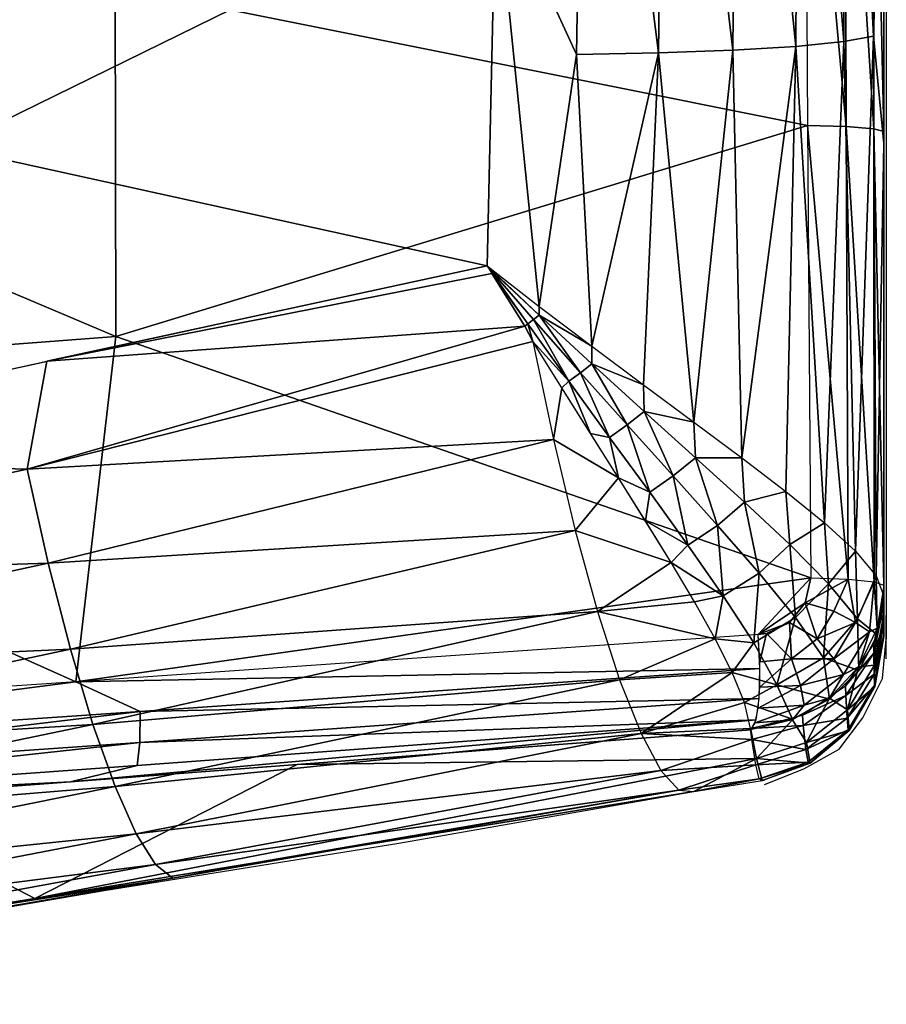
# Model space of a CAD drawing. Units: metres. Extents: x 141.125 to 141.688, y 13.26 to 13.892.
# Drawn here: x 141.617 to 141.647, y 13.28 to 13.314 of the extents above; entities that cross this region are included whole.
import ezdxf

# ---------------------------------------------------------------- set-up
doc = ezdxf.new("R2010")
doc.units = ezdxf.units.M
doc.header["$LTSCALE"] = 0.0125
for name, color, linetype in [('72_KUX_INSERT', 7, 'Continuous'), ('72_KUX_S3700_D2_ANY', 2, 'Continuous'), ('72_KUX_STUHL_D3_CH_SEAT_PAD', 7, 'Continuous')]:
    doc.layers.add(name, color=color, linetype=linetype)

# ---------------------------------------------------------------- blocks, each defined once
blk = doc.blocks.new('72_KUX_S3700_D2_37054')
at = {"layer": '72_KUX_S3700_D2_ANY'}
for p, q in [((0.23959, -0.178953), (0.23959, -0.25653)), ((0.23959, -0.178953), (0.23959, -0.25653)), ((0.23959, -0.25653), (0.23959, -0.258009)), ((0.23959, -0.25653), (0.23959, -0.258009)), ((0.23959, -0.258681), (0.23959, -0.257202)), ((0.23959, -0.258681), (0.23959, -0.257202)), ((0.239455, -0.259354), (0.23959, -0.258009)), ((0.239455, -0.259354), (0.23959, -0.258009)), ((0.238783, -0.260698), (0.239455, -0.259354)), ((0.238783, -0.260698), (0.239455, -0.259354)), ((0.237976, -0.261774), (0.238783, -0.260698)), ((0.237976, -0.261774), (0.238783, -0.260698)), ((0.236766, -0.262446), (0.237976, -0.261774)), ((0.236766, -0.262446), (0.237976, -0.261774)), ((0.235422, -0.262984), (0.236766, -0.262446)), ((0.235422, -0.262984), (0.236766, -0.262446)), ((0.235422, -0.262849), (0.232867, -0.263253)), ((0.235422, -0.262849), (0.232867, -0.263253)), ((0.232867, -0.263253), (0.222918, -0.265001)), ((0.232867, -0.263253), (0.222918, -0.265001)), ((0.222918, -0.265001), (0.212834, -0.266614)), ((0.222918, -0.265001), (0.212834, -0.266614)), ((0.212834, -0.266614), (0.20275, -0.268362)), ((0.212834, -0.266614), (0.20275, -0.268362))]:
    blk.add_line(p, q, dxfattribs=at)
blk = doc.blocks.new('72kux_stuhl23CF0962A186B42839EEB530CC06D1A7A')
blk.add_blockref('72_KUX_S3700_D2_37054', (0, 0))
blk = doc.blocks.new('72KUX_S3700_D3_SITZ_37154')
for points in [[(-0.24, -0.401267, 0.014686), (-0.239666, -0.39364, 0.017884), (-0.239653, -0.41309, 0.016821)], [(-0.239653, -0.41309, 0.016821), (-0.239666, -0.39364, 0.017884), (-0.238682, -0.39376, 0.020537)], [(-0.239653, -0.41309, 0.016821), (-0.238682, -0.39376, 0.020537), (-0.238633, -0.413276, 0.019513)], [(-0.238633, -0.413276, 0.019513), (-0.238682, -0.39376, 0.020537), (-0.237103, -0.393866, 0.022885)], [(-0.238633, -0.413276, 0.019513), (-0.237103, -0.393866, 0.022885), (-0.236998, -0.413441, 0.021884)], [(-0.236998, -0.413441, 0.021884), (-0.237103, -0.393866, 0.022885), (-0.235018, -0.393952, 0.024799)], [(-0.236998, -0.413441, 0.021884), (-0.235018, -0.393952, 0.024799), (-0.234843, -0.413573, 0.023798)], [(-0.234843, -0.413573, 0.023798), (-0.235018, -0.393952, 0.024799), (-0.232541, -0.394014, 0.026171)], [(-0.234843, -0.413573, 0.023798), (-0.232541, -0.394014, 0.026171), (-0.232292, -0.413666, 0.025143)], [(-0.232292, -0.413666, 0.025143), (-0.232541, -0.394014, 0.026171), (-0.229812, -0.394048, 0.026925)], [(-0.232292, -0.413666, 0.025143), (-0.229812, -0.394048, 0.026925), (-0.229494, -0.413714, 0.025842)], [(-0.229494, -0.413714, 0.025842), (-0.229812, -0.394048, 0.026925), (-0.226739, -0.407722, 0.026262)], [(-0.23872, -0.416186, -0.023964), (-0.23867, -0.40069, -0.023114), (-0.2373, -0.400666, -0.023606)], [(-0.237391, -0.416152, -0.02448), (-0.23872, -0.416186, -0.023964), (-0.2373, -0.400666, -0.023606)], [(-0.237391, -0.416152, -0.024479), (-0.213713, -0.411394, -0.026936), (-0.2373, -0.400667, -0.023606)], [(-0.24, -0.416349, -0.021512), (-0.24, -0.400809, -0.020625), (-0.239647, -0.400741, -0.022036)], [(-0.239661, -0.416257, -0.022894), (-0.24, -0.416349, -0.021512), (-0.239647, -0.400741, -0.022036)], [(-0.24, -0.416349, -0.021512), (-0.24, -0.416763, 0.013687), (-0.24, -0.400809, -0.020625)], [(-0.24, -0.416763, 0.013687), (-0.24, -0.401267, 0.014686), (-0.24, -0.400809, -0.020625)], [(-0.239661, -0.416257, -0.022894), (-0.239647, -0.400741, -0.022036), (-0.23867, -0.40069, -0.023114)], [(-0.23872, -0.416186, -0.023964), (-0.239661, -0.416257, -0.022894), (-0.23867, -0.40069, -0.023114)], [(-0.24, -0.416763, 0.013687), (-0.24, -0.401267, 0.014686), (-0.239653, -0.41309, 0.016821)], [(-0.189952, -0.40133, -0.028062), (-0.213713, -0.411394, -0.026936), (-0.18997, -0.413313, -0.029754)], [(-0.208965, -0.404874, 0.024716), (-0.226739, -0.407722, 0.026262), (-0.208036, -0.416896, 0.023447)], [(-0.229494, -0.413714, 0.025842), (-0.226739, -0.407722, 0.026262), (-0.22822, -0.422334, 0.025295)], [(-0.22822, -0.422334, 0.025295), (-0.226739, -0.407722, 0.026262), (-0.226436, -0.420949, 0.025302)], [(-0.208036, -0.416896, 0.023447), (-0.226739, -0.407722, 0.026262), (-0.226434, -0.420946, 0.025302)], [(-0.226436, -0.420949, 0.025302), (-0.226739, -0.407722, 0.026262), (-0.226434, -0.420946, 0.025302)], [(-0.213738, -0.423362, -0.028389), (-0.213713, -0.411394, -0.026936), (-0.237391, -0.416152, -0.024479)], [(-0.213713, -0.411394, -0.026936), (-0.213738, -0.423362, -0.028389), (-0.18997, -0.413313, -0.029754)], [(-0.239653, -0.41309, 0.016821), (-0.239741, -0.431542, 0.014965), (-0.24, -0.416763, 0.013687)], [(-0.239741, -0.431542, 0.014965), (-0.239653, -0.41309, 0.016821), (-0.239032, -0.430701, 0.017292)], [(-0.239032, -0.430701, 0.017292), (-0.239653, -0.41309, 0.016821), (-0.238633, -0.413276, 0.019513)], [(-0.239032, -0.430701, 0.017292), (-0.238633, -0.413276, 0.019513), (-0.237973, -0.429736, 0.019336)], [(-0.238633, -0.413276, 0.019513), (-0.236998, -0.413441, 0.021884), (-0.237973, -0.429736, 0.019336)], [(-0.236998, -0.413441, 0.021884), (-0.236654, -0.428668, 0.021074), (-0.237973, -0.429736, 0.019336)], [(-0.234843, -0.413573, 0.023798), (-0.235147, -0.427514, 0.022504), (-0.236998, -0.413441, 0.021884)], [(-0.236654, -0.428668, 0.021074), (-0.236998, -0.413441, 0.021884), (-0.235147, -0.427514, 0.022504)], [(-0.18997, -0.413313, -0.029754), (-0.213738, -0.423362, -0.028389), (-0.189994, -0.425168, -0.031856)], [(-0.234843, -0.413573, 0.023798), (-0.233509, -0.426292, 0.023631), (-0.235147, -0.427514, 0.022504)], [(-0.234843, -0.413573, 0.023798), (-0.232292, -0.413666, 0.025143), (-0.233509, -0.426292, 0.023631)], [(-0.232292, -0.413666, 0.025143), (-0.231786, -0.425015, 0.024466), (-0.233509, -0.426292, 0.023631)], [(-0.232292, -0.413666, 0.025143), (-0.229494, -0.413714, 0.025842), (-0.230012, -0.423692, 0.025018)], [(-0.231786, -0.425015, 0.024466), (-0.232292, -0.413666, 0.025143), (-0.230012, -0.423692, 0.025018)], [(-0.229494, -0.413714, 0.025842), (-0.22822, -0.422334, 0.025295), (-0.230012, -0.423692, 0.025018)], [(-0.238783, -0.431665, -0.025091), (-0.23872, -0.416186, -0.023964), (-0.237391, -0.416152, -0.02448)], [(-0.237505, -0.431619, -0.025634), (-0.238783, -0.431665, -0.025091), (-0.237391, -0.416152, -0.02448)], [(-0.237391, -0.416152, -0.024479), (-0.237505, -0.431619, -0.025634), (-0.213738, -0.423362, -0.028389)], [(-0.24, -0.43187, -0.022687), (-0.24, -0.416349, -0.021512), (-0.239661, -0.416257, -0.022894)], [(-0.239678, -0.431755, -0.024034), (-0.24, -0.43187, -0.022687), (-0.239661, -0.416257, -0.022894)], [(-0.24, -0.432854, -0.008681), (-0.24, -0.416763, 0.013687), (-0.24, -0.416349, -0.021512)], [(-0.24, -0.432854, -0.008681), (-0.24, -0.416349, -0.021512), (-0.24, -0.43187, -0.022687)], [(-0.239678, -0.431755, -0.024034), (-0.239661, -0.416257, -0.022894), (-0.23872, -0.416186, -0.023964)], [(-0.238783, -0.431665, -0.025091), (-0.239678, -0.431755, -0.024034), (-0.23872, -0.416186, -0.023964)], [(-0.24, -0.43224, 0.012413), (-0.24, -0.416763, 0.013687), (-0.239741, -0.431542, 0.014965)], [(-0.24, -0.416763, 0.013687), (-0.24, -0.433562, 0.007518), (-0.24, -0.433195, 0.009668)], [(-0.24, -0.432527, 0.011745), (-0.24, -0.43224, 0.012413), (-0.24, -0.416763, 0.013687)], [(-0.24, -0.433562, 0.007518), (-0.24, -0.416763, 0.013687), (-0.24, -0.433618, 0.005338)], [(-0.24, -0.433618, 0.005338), (-0.24, -0.416763, 0.013687), (-0.24, -0.432854, -0.008681)], [(-0.24, -0.432527, 0.011745), (-0.24, -0.416763, 0.013687), (-0.24, -0.433195, 0.009668)], [(-0.208036, -0.416896, 0.023447), (-0.226434, -0.420946, 0.025302), (-0.203861, -0.425854, 0.021867)], [(-0.22822, -0.422334, 0.025295), (-0.22822, -0.422636, 0.025266), (-0.226436, -0.420949, 0.025302)], [(-0.22822, -0.422636, 0.025266), (-0.226499, -0.421026, 0.025305), (-0.226436, -0.420949, 0.025302)], [(-0.22822, -0.422636, 0.025266), (-0.228022, -0.422785, 0.025243), (-0.226499, -0.421026, 0.025305)], [(-0.226499, -0.421026, 0.025305), (-0.228022, -0.422785, 0.025243), (-0.227825, -0.422932, 0.025207)], [(-0.226499, -0.421026, 0.025305), (-0.227825, -0.422932, 0.025207), (-0.226548, -0.421114, 0.025303)], [(-0.226548, -0.421114, 0.025303), (-0.227825, -0.422932, 0.025207), (-0.2266, -0.421202, 0.025302)], [(-0.2266, -0.421202, 0.025302), (-0.227825, -0.422932, 0.025207), (-0.227726, -0.423006, 0.025184)], [(-0.2266, -0.421202, 0.025302), (-0.227726, -0.423006, 0.025184), (-0.211377, -0.424209, 0.023028)], [(-0.2266, -0.421202, 0.025302), (-0.211377, -0.424209, 0.023028), (-0.226436, -0.420949, 0.025302)], [(-0.226436, -0.420949, 0.025302), (-0.211377, -0.424209, 0.023028), (-0.226434, -0.420946, 0.025302)], [(-0.230012, -0.423692, 0.025018), (-0.22822, -0.422636, 0.025266), (-0.22822, -0.422334, 0.025295)], [(-0.230012, -0.423692, 0.025018), (-0.23002, -0.424297, 0.024949), (-0.22822, -0.422636, 0.025266)], [(-0.23002, -0.424297, 0.024949), (-0.229626, -0.424599, 0.02493), (-0.22822, -0.422636, 0.025266)], [(-0.22822, -0.422636, 0.025266), (-0.229626, -0.424599, 0.02493), (-0.228022, -0.422785, 0.025243)], [(-0.229626, -0.424599, 0.02493), (-0.229229, -0.42489, 0.024863), (-0.228022, -0.422785, 0.025243)], [(-0.228022, -0.422785, 0.025243), (-0.229229, -0.42489, 0.024863), (-0.227825, -0.422932, 0.025207)], [(-0.227825, -0.422932, 0.025207), (-0.229229, -0.42489, 0.024863), (-0.228004, -0.423536, 0.025106)], [(-0.227726, -0.423006, 0.025184), (-0.227825, -0.422932, 0.025207), (-0.228004, -0.423536, 0.025106)], [(-0.228004, -0.423535, 0.025106), (-0.210699, -0.427895, 0.022193), (-0.227726, -0.423006, 0.025184)], [(-0.211377, -0.424209, 0.023028), (-0.227726, -0.423006, 0.025184), (-0.210699, -0.427895, 0.022193)], [(-0.213738, -0.423362, -0.028389), (-0.237505, -0.431619, -0.025634), (-0.212363, -0.435167, -0.030354)], [(-0.229229, -0.42489, 0.024863), (-0.228989, -0.425121, 0.02478), (-0.228004, -0.423536, 0.025106)], [(-0.228702, -0.426888, 0.024113), (-0.228989, -0.425121, 0.02478), (-0.228004, -0.423535, 0.025106)], [(-0.228004, -0.423535, 0.025106), (-0.228702, -0.426888, 0.024113), (-0.210699, -0.427895, 0.022193)], [(-0.213738, -0.423362, -0.028389), (-0.212363, -0.435167, -0.030354), (-0.189994, -0.425168, -0.031856)], [(-0.231786, -0.425015, 0.024466), (-0.23002, -0.424297, 0.024949), (-0.230012, -0.423692, 0.025018)], [(-0.211377, -0.424209, 0.023028), (-0.210699, -0.427895, 0.022193), (-0.196351, -0.427502, 0.020693)], [(-0.231786, -0.425015, 0.024466), (-0.23181, -0.425924, 0.024339), (-0.23002, -0.424297, 0.024949)], [(-0.23181, -0.425924, 0.024339), (-0.231226, -0.426383, 0.024353), (-0.23002, -0.424297, 0.024949)], [(-0.23002, -0.424297, 0.024949), (-0.231226, -0.426383, 0.024353), (-0.229626, -0.424599, 0.02493)], [(-0.231226, -0.426383, 0.024353), (-0.230627, -0.426813, 0.024262), (-0.229626, -0.424599, 0.02493)], [(-0.229626, -0.424599, 0.02493), (-0.230627, -0.426813, 0.024262), (-0.229229, -0.42489, 0.024863)], [(-0.230627, -0.426813, 0.024262), (-0.229967, -0.426678, 0.024296), (-0.229229, -0.42489, 0.024863)], [(-0.229229, -0.42489, 0.024863), (-0.229967, -0.426678, 0.024296), (-0.228989, -0.425121, 0.02478)], [(-0.233509, -0.426292, 0.023631), (-0.23181, -0.425924, 0.024339), (-0.231786, -0.425015, 0.024466)], [(-0.228989, -0.425121, 0.02478), (-0.228702, -0.426888, 0.024113), (-0.230926, -0.428197, 0.023649)], [(-0.189994, -0.425168, -0.031856), (-0.212363, -0.435167, -0.030354), (-0.188998, -0.436758, -0.034492)], [(-0.233509, -0.426292, 0.023631), (-0.233563, -0.427506, 0.023418), (-0.23181, -0.425924, 0.024339)], [(-0.233563, -0.427506, 0.023418), (-0.232802, -0.428129, 0.023492), (-0.23181, -0.425924, 0.024339)], [(-0.23181, -0.425924, 0.024339), (-0.232802, -0.428129, 0.023492), (-0.231226, -0.426383, 0.024353)], [(-0.235147, -0.427514, 0.022504), (-0.233563, -0.427506, 0.023418), (-0.233509, -0.426292, 0.023631)], [(-0.232802, -0.428129, 0.023492), (-0.231996, -0.428689, 0.023389), (-0.231226, -0.426383, 0.024353)], [(-0.231226, -0.426383, 0.024353), (-0.231996, -0.428689, 0.023389), (-0.230627, -0.426813, 0.024262)], [(-0.231996, -0.428689, 0.023389), (-0.230926, -0.428197, 0.023649), (-0.230627, -0.426813, 0.024262)], [(-0.230627, -0.426813, 0.024262), (-0.230926, -0.428197, 0.023649), (-0.229967, -0.426678, 0.024296)], [(-0.230926, -0.428197, 0.023649), (-0.228702, -0.426888, 0.024113), (-0.229445, -0.429998, 0.022533)], [(-0.228702, -0.426888, 0.024113), (-0.229445, -0.429998, 0.022533), (-0.211423, -0.431111, 0.020976)], [(-0.210699, -0.427895, 0.022193), (-0.228702, -0.426888, 0.024113), (-0.211423, -0.431111, 0.020976)], [(-0.236654, -0.428668, 0.021074), (-0.23524, -0.42903, 0.022158), (-0.235147, -0.427514, 0.022504)], [(-0.235147, -0.427514, 0.022504), (-0.23524, -0.42903, 0.022158), (-0.233563, -0.427506, 0.023418)], [(-0.23524, -0.42903, 0.022158), (-0.234321, -0.429825, 0.02232), (-0.233563, -0.427506, 0.023418)], [(-0.233563, -0.427506, 0.023418), (-0.234321, -0.429825, 0.02232), (-0.232802, -0.428129, 0.023492)], [(-0.196351, -0.427502, 0.020693), (-0.210699, -0.427895, 0.022193), (-0.193311, -0.431703, 0.019324)], [(-0.210699, -0.427895, 0.022193), (-0.211423, -0.431111, 0.020976), (-0.193311, -0.431703, 0.019324)], [(-0.234321, -0.429825, 0.02232), (-0.233304, -0.430501, 0.022225), (-0.232802, -0.428129, 0.023492)], [(-0.232802, -0.428129, 0.023492), (-0.233304, -0.430501, 0.022225), (-0.231996, -0.428689, 0.023389)], [(-0.232727, -0.431088, 0.021851), (-0.230926, -0.428197, 0.023649), (-0.229445, -0.429998, 0.022533)], [(-0.231996, -0.428689, 0.023389), (-0.231852, -0.429671, 0.022835), (-0.230926, -0.428197, 0.023649)], [(-0.237973, -0.429736, 0.019336), (-0.236784, -0.430477, 0.020528), (-0.236654, -0.428668, 0.021074)], [(-0.236654, -0.428668, 0.021074), (-0.236784, -0.430477, 0.020528), (-0.23524, -0.42903, 0.022158)], [(-0.233304, -0.430501, 0.022225), (-0.231852, -0.429671, 0.022835), (-0.231996, -0.428689, 0.023389)], [(-0.236784, -0.430477, 0.020528), (-0.235739, -0.431451, 0.020802), (-0.23524, -0.42903, 0.022158)], [(-0.23524, -0.42903, 0.022158), (-0.235739, -0.431451, 0.020802), (-0.234321, -0.429825, 0.02232)], [(-0.239032, -0.430701, 0.017292), (-0.238114, -0.43182, 0.018496), (-0.237973, -0.429736, 0.019336)], [(-0.237973, -0.429736, 0.019336), (-0.238114, -0.43182, 0.018496), (-0.236784, -0.430477, 0.020528)], [(-0.235739, -0.431451, 0.020802), (-0.23451, -0.432227, 0.020749), (-0.234321, -0.429825, 0.02232)], [(-0.234321, -0.429825, 0.02232), (-0.23451, -0.432227, 0.020749), (-0.233304, -0.430501, 0.022225)], [(-0.233304, -0.430501, 0.022225), (-0.232727, -0.431088, 0.021851), (-0.231852, -0.429671, 0.022835)], [(-0.232727, -0.431088, 0.021851), (-0.229445, -0.429998, 0.022533), (-0.230208, -0.432765, 0.020419)], [(-0.229445, -0.429998, 0.022533), (-0.230208, -0.432765, 0.020419), (-0.212181, -0.434051, 0.019208)], [(-0.211423, -0.431111, 0.020976), (-0.229445, -0.429998, 0.022533), (-0.212181, -0.434051, 0.019208)], [(-0.238114, -0.43182, 0.018496), (-0.236982, -0.432976, 0.018901), (-0.236784, -0.430477, 0.020528)], [(-0.236784, -0.430477, 0.020528), (-0.236982, -0.432976, 0.018901), (-0.235739, -0.431451, 0.020802)], [(-0.23451, -0.432227, 0.020749), (-0.232727, -0.431088, 0.021851), (-0.233304, -0.430501, 0.022225)], [(-0.239741, -0.431542, 0.014965), (-0.239106, -0.433019, 0.01605), (-0.239032, -0.430701, 0.017292)], [(-0.239032, -0.430701, 0.017292), (-0.239106, -0.433019, 0.01605), (-0.238114, -0.43182, 0.018496)], [(-0.23451, -0.432227, 0.020749), (-0.233532, -0.432435, 0.020695), (-0.232727, -0.431088, 0.021851)], [(-0.233532, -0.432435, 0.020695), (-0.232727, -0.431088, 0.021851), (-0.230208, -0.432765, 0.020419)], [(-0.211423, -0.431111, 0.020976), (-0.212181, -0.434051, 0.019208), (-0.194057, -0.434879, 0.017953)], [(-0.193311, -0.431703, 0.019324), (-0.211423, -0.431111, 0.020976), (-0.194057, -0.434879, 0.017953)], [(-0.24, -0.43224, 0.012413), (-0.239782, -0.433567, 0.01302), (-0.239741, -0.431542, 0.014965)], [(-0.239741, -0.431542, 0.014965), (-0.239782, -0.433567, 0.01302), (-0.239106, -0.433019, 0.01605)], [(-0.237505, -0.431619, -0.025634), (-0.238783, -0.431665, -0.025091), (-0.237315, -0.432472, -0.02574)], [(-0.235701, -0.433556, -0.026119), (-0.237505, -0.431619, -0.025634), (-0.237315, -0.432472, -0.02574)], [(-0.212363, -0.435167, -0.030354), (-0.237505, -0.431619, -0.025634), (-0.235701, -0.433556, -0.026119)], [(-0.236982, -0.432976, 0.018901), (-0.235553, -0.433834, 0.018941), (-0.235739, -0.431451, 0.020802)], [(-0.235739, -0.431451, 0.020802), (-0.235553, -0.433834, 0.018941), (-0.23451, -0.432227, 0.020749)], [(-0.24, -0.43187, -0.022687), (-0.23978, -0.433331, -0.022821), (-0.239678, -0.431755, -0.024034)], [(-0.24, -0.432854, -0.008681), (-0.24, -0.43187, -0.022687), (-0.23978, -0.433331, -0.022821)], [(-0.23978, -0.433331, -0.022821), (-0.239511, -0.433465, -0.023881), (-0.239678, -0.431755, -0.024034)], [(-0.239037, -0.433141, -0.024766), (-0.238783, -0.431665, -0.025091), (-0.239678, -0.431755, -0.024034)], [(-0.239678, -0.431755, -0.024034), (-0.239511, -0.433465, -0.023881), (-0.239037, -0.433141, -0.024766)], [(-0.239106, -0.433019, 0.01605), (-0.23794, -0.434354, 0.016595), (-0.238114, -0.43182, 0.018496)], [(-0.238783, -0.431665, -0.025091), (-0.239037, -0.433141, -0.024766), (-0.238294, -0.432749, -0.025405)], [(-0.238783, -0.431665, -0.025091), (-0.238294, -0.432749, -0.025405), (-0.237315, -0.432472, -0.02574)], [(-0.238114, -0.43182, 0.018496), (-0.23794, -0.434354, 0.016595), (-0.236982, -0.432976, 0.018901)], [(-0.239661, -0.433885, 0.013166), (-0.24, -0.43224, 0.012413), (-0.24, -0.432527, 0.011745)], [(-0.23451, -0.432227, 0.020749), (-0.235553, -0.433834, 0.018941), (-0.23424, -0.433695, 0.019367)], [(-0.23424, -0.433695, 0.019367), (-0.233532, -0.432435, 0.020695), (-0.23451, -0.432227, 0.020749)], [(-0.239665, -0.434196, 0.012415), (-0.24, -0.432527, 0.011745), (-0.24, -0.433195, 0.009668)], [(-0.239665, -0.434196, 0.012415), (-0.239661, -0.433885, 0.013166), (-0.24, -0.432527, 0.011745)], [(-0.237315, -0.432472, -0.02574), (-0.238294, -0.432749, -0.025405), (-0.237722, -0.433702, -0.025578)], [(-0.236774, -0.433147, -0.025894), (-0.237315, -0.432472, -0.02574), (-0.237722, -0.433702, -0.025578)], [(-0.236774, -0.433147, -0.025894), (-0.235701, -0.433556, -0.026119), (-0.237315, -0.432472, -0.02574)], [(-0.233532, -0.432435, 0.020695), (-0.230208, -0.432765, 0.020419), (-0.23424, -0.433695, 0.019367)], [(-0.24, -0.433618, 0.005338), (-0.24, -0.432854, -0.008681), (-0.239696, -0.435332, 0.005258)], [(-0.23968, -0.434601, -0.008959), (-0.239696, -0.435332, 0.005258), (-0.24, -0.432854, -0.008681)], [(-0.23978, -0.433331, -0.022821), (-0.23968, -0.434601, -0.008959), (-0.24, -0.432854, -0.008681)], [(-0.239037, -0.433141, -0.024766), (-0.237722, -0.433702, -0.025578), (-0.238294, -0.432749, -0.025405)], [(-0.23794, -0.434354, 0.016595), (-0.236344, -0.435276, 0.016797), (-0.236982, -0.432976, 0.018901)], [(-0.236982, -0.432976, 0.018901), (-0.236344, -0.435276, 0.016797), (-0.235553, -0.433834, 0.018941)], [(-0.230969, -0.435103, 0.017836), (-0.23424, -0.433695, 0.019367), (-0.230208, -0.432765, 0.020419)], [(-0.230208, -0.432765, 0.020419), (-0.230969, -0.435103, 0.017836), (-0.212951, -0.436625, 0.016943)], [(-0.212181, -0.434051, 0.019208), (-0.230208, -0.432765, 0.020419), (-0.212951, -0.436625, 0.016943)], [(-0.239677, -0.434912, 0.01009), (-0.24, -0.433195, 0.009668), (-0.24, -0.433562, 0.007518)], [(-0.239677, -0.434912, 0.01009), (-0.239665, -0.434196, 0.012415), (-0.24, -0.433195, 0.009668)], [(-0.239782, -0.433567, 0.01302), (-0.239148, -0.434779, 0.013575), (-0.239106, -0.433019, 0.01605)], [(-0.23968, -0.434601, -0.008959), (-0.23978, -0.433331, -0.022821), (-0.239141, -0.434658, -0.022974)], [(-0.239511, -0.433465, -0.023881), (-0.23978, -0.433331, -0.022821), (-0.23914, -0.434658, -0.022974)], [(-0.238293, -0.434389, -0.024968), (-0.239037, -0.433141, -0.024766), (-0.239511, -0.433465, -0.023881)], [(-0.239106, -0.433019, 0.01605), (-0.239148, -0.434779, 0.013575), (-0.23794, -0.434354, 0.016595)], [(-0.237722, -0.433702, -0.025578), (-0.239037, -0.433141, -0.024766), (-0.238293, -0.434389, -0.024968)], [(-0.236774, -0.433147, -0.025894), (-0.237722, -0.433702, -0.025578), (-0.236844, -0.434387, -0.025779)], [(-0.235991, -0.433515, -0.026064), (-0.236774, -0.433147, -0.025894), (-0.236844, -0.434387, -0.025779)], [(-0.235991, -0.433515, -0.026064), (-0.235701, -0.433556, -0.026119), (-0.236774, -0.433147, -0.025894)], [(-0.239687, -0.435295, 0.007688), (-0.24, -0.433562, 0.007518), (-0.24, -0.433618, 0.005338)], [(-0.239687, -0.435295, 0.007688), (-0.239677, -0.434912, 0.01009), (-0.24, -0.433562, 0.007518)], [(-0.239696, -0.435332, 0.005258), (-0.239687, -0.435295, 0.007688), (-0.24, -0.433618, 0.005338)], [(-0.238293, -0.434389, -0.024968), (-0.239511, -0.433465, -0.023881), (-0.238628, -0.434923, -0.024088)], [(-0.23914, -0.434658, -0.022974), (-0.238628, -0.434923, -0.024088), (-0.239511, -0.433465, -0.023881)], [(-0.235991, -0.433515, -0.026064), (-0.236844, -0.434387, -0.025779), (-0.23576, -0.434489, -0.026046)], [(-0.235701, -0.433556, -0.026119), (-0.235991, -0.433515, -0.026064), (-0.23576, -0.434489, -0.026046)], [(-0.235701, -0.433556, -0.026119), (-0.212363, -0.435167, -0.030354), (-0.235766, -0.434716, -0.025983)], [(-0.23869, -0.435308, 0.013817), (-0.239661, -0.433885, 0.013166), (-0.239665, -0.434196, 0.012415)], [(-0.238293, -0.434389, -0.024968), (-0.236844, -0.434387, -0.025779), (-0.237722, -0.433702, -0.025578)], [(-0.235553, -0.433834, 0.018941), (-0.236344, -0.435276, 0.016797), (-0.23482, -0.434851, 0.017875)], [(-0.23482, -0.434851, 0.017875), (-0.23424, -0.433695, 0.019367), (-0.235553, -0.433834, 0.018941)], [(-0.23424, -0.433695, 0.019367), (-0.230969, -0.435103, 0.017836), (-0.23482, -0.434851, 0.017875)], [(-0.238705, -0.435642, 0.012996), (-0.239665, -0.434196, 0.012415), (-0.239677, -0.434912, 0.01009)], [(-0.238705, -0.435642, 0.012996), (-0.23869, -0.435308, 0.013817), (-0.239665, -0.434196, 0.012415)], [(-0.212181, -0.434051, 0.019208), (-0.212951, -0.436625, 0.016943), (-0.194833, -0.437752, 0.016037)], [(-0.194057, -0.434879, 0.017953), (-0.212181, -0.434051, 0.019208), (-0.194833, -0.437752, 0.016037)], [(-0.238759, -0.436133, -0.009055), (-0.239696, -0.435332, 0.005258), (-0.23968, -0.434601, -0.008959)], [(-0.238759, -0.436133, -0.009055), (-0.23968, -0.434601, -0.008959), (-0.239141, -0.434658, -0.022974)], [(-0.239148, -0.434779, 0.013575), (-0.238152, -0.435769, 0.014028), (-0.23794, -0.434354, 0.016595)], [(-0.238144, -0.435735, -0.023132), (-0.238759, -0.436133, -0.009055), (-0.239141, -0.434658, -0.022974)], [(-0.238628, -0.434923, -0.024088), (-0.23914, -0.434658, -0.022974), (-0.238144, -0.435735, -0.023132)], [(-0.237151, -0.435295, -0.025196), (-0.238293, -0.434389, -0.024968), (-0.238628, -0.434923, -0.024088)], [(-0.236844, -0.434387, -0.025779), (-0.238293, -0.434389, -0.024968), (-0.237151, -0.435295, -0.025196)], [(-0.23794, -0.434354, 0.016595), (-0.238152, -0.435769, 0.014028), (-0.236344, -0.435276, 0.016797)], [(-0.235763, -0.435357, -0.025692), (-0.236844, -0.434387, -0.025779), (-0.237151, -0.435295, -0.025196)], [(-0.235763, -0.435357, -0.025692), (-0.23576, -0.434489, -0.026046), (-0.236844, -0.434387, -0.025779)], [(-0.238749, -0.436408, 0.010456), (-0.239677, -0.434912, 0.01009), (-0.239687, -0.435295, 0.007688)], [(-0.238749, -0.436408, 0.010456), (-0.238705, -0.435642, 0.012996), (-0.239677, -0.434912, 0.01009)], [(-0.237151, -0.435295, -0.025196), (-0.238628, -0.434923, -0.024088), (-0.237281, -0.435972, -0.02431)], [(-0.238144, -0.435735, -0.023132), (-0.237281, -0.435972, -0.02431), (-0.238628, -0.434923, -0.024088)], [(-0.235236, -0.435882, 0.016235), (-0.23482, -0.434851, 0.017875), (-0.236344, -0.435276, 0.016797)], [(-0.235743, -0.43574, -0.02542), (-0.235766, -0.434716, -0.025983), (-0.214564, -0.436184, -0.029908)], [(-0.212363, -0.435167, -0.030354), (-0.214564, -0.436184, -0.029908), (-0.235766, -0.434716, -0.025983)], [(-0.235236, -0.435882, 0.016235), (-0.23482, -0.434851, 0.017875), (-0.231701, -0.436936, 0.014867)], [(-0.231701, -0.436936, 0.014867), (-0.23482, -0.434851, 0.017875), (-0.230969, -0.435103, 0.017836)], [(-0.238788, -0.43681, 0.007837), (-0.239687, -0.435295, 0.007688), (-0.239696, -0.435332, 0.005258)], [(-0.238822, -0.436838, 0.005188), (-0.238788, -0.43681, 0.007837), (-0.239696, -0.435332, 0.005258)], [(-0.239696, -0.435332, 0.005258), (-0.238759, -0.436133, -0.009055), (-0.238822, -0.436838, 0.005188)], [(-0.238788, -0.43681, 0.007837), (-0.238749, -0.436408, 0.010456), (-0.239687, -0.435295, 0.007688)], [(-0.237219, -0.436314, 0.014277), (-0.23869, -0.435308, 0.013817), (-0.238705, -0.435642, 0.012996)], [(-0.236881, -0.436452, 0.01434), (-0.236344, -0.435276, 0.016797), (-0.238152, -0.435769, 0.014028)], [(-0.235709, -0.436076, -0.025093), (-0.237151, -0.435295, -0.025196), (-0.237281, -0.435972, -0.02431)], [(-0.235709, -0.436076, -0.025093), (-0.235763, -0.435357, -0.025692), (-0.237151, -0.435295, -0.025196)], [(-0.236344, -0.435276, 0.016797), (-0.236881, -0.436452, 0.01434), (-0.235236, -0.435882, 0.016235)], [(-0.230969, -0.435103, 0.017836), (-0.231701, -0.436936, 0.014867), (-0.213709, -0.438752, 0.014252)], [(-0.212951, -0.436625, 0.016943), (-0.230969, -0.435103, 0.017836), (-0.213709, -0.438752, 0.014252)], [(-0.212363, -0.435167, -0.030354), (-0.193339, -0.437633, -0.033759), (-0.214564, -0.436184, -0.029908)], [(-0.212363, -0.435167, -0.030354), (-0.188998, -0.436758, -0.034492), (-0.193339, -0.437633, -0.033759)], [(-0.23725, -0.43667, 0.01341), (-0.238705, -0.435642, 0.012996), (-0.238749, -0.436408, 0.010456)], [(-0.23725, -0.43667, 0.01341), (-0.237219, -0.436314, 0.014277), (-0.238705, -0.435642, 0.012996)], [(-0.238144, -0.435735, -0.023132), (-0.237357, -0.437244, -0.009125), (-0.238759, -0.436133, -0.009055)], [(-0.23688, -0.43647, -0.023282), (-0.237357, -0.437244, -0.009125), (-0.238144, -0.435735, -0.023132)], [(-0.237281, -0.435972, -0.02431), (-0.238144, -0.435735, -0.023132), (-0.23688, -0.43647, -0.023282)], [(-0.235604, -0.436576, -0.024307), (-0.237281, -0.435972, -0.02431), (-0.23688, -0.43647, -0.023282)], [(-0.235604, -0.436576, -0.024307), (-0.235709, -0.436076, -0.025093), (-0.237281, -0.435972, -0.02431)], [(-0.235236, -0.435882, 0.016235), (-0.236881, -0.436452, 0.01434), (-0.235447, -0.436768, 0.014485)], [(-0.235635, -0.436475, -0.024517), (-0.235743, -0.43574, -0.02542), (-0.214556, -0.43724, -0.029411)], [(-0.235743, -0.43574, -0.02542), (-0.214564, -0.436184, -0.029908), (-0.214556, -0.43724, -0.029411)], [(-0.235236, -0.435882, 0.016235), (-0.231701, -0.436936, 0.014867), (-0.235447, -0.436768, 0.014485)], [(-0.237357, -0.437244, -0.009125), (-0.238822, -0.436838, 0.005188), (-0.238759, -0.436133, -0.009055)], [(-0.235447, -0.436768, 0.014485), (-0.237219, -0.436314, 0.014277), (-0.23725, -0.43667, 0.01341)], [(-0.214556, -0.43724, -0.029411), (-0.214564, -0.436184, -0.029908), (-0.193345, -0.438717, -0.033329)], [(-0.193345, -0.438717, -0.033329), (-0.214564, -0.436184, -0.029908), (-0.193339, -0.437633, -0.033759)], [(-0.237337, -0.437488, 0.010721), (-0.238749, -0.436408, 0.010456), (-0.238788, -0.43681, 0.007837)], [(-0.237337, -0.437488, 0.010721), (-0.23725, -0.43667, 0.01341), (-0.238749, -0.436408, 0.010456)], [(-0.237357, -0.437244, -0.009125), (-0.23688, -0.43647, -0.023282), (-0.235653, -0.437791, -0.009158)], [(-0.235492, -0.437144, 0.0136), (-0.23725, -0.43667, 0.01341), (-0.237337, -0.437488, 0.010721)], [(-0.235492, -0.437144, 0.0136), (-0.235447, -0.436768, 0.014485), (-0.23725, -0.43667, 0.01341)], [(-0.235458, -0.436807, -0.023411), (-0.235653, -0.437791, -0.009158), (-0.23688, -0.43647, -0.023282)], [(-0.235458, -0.436807, -0.023411), (-0.235604, -0.436576, -0.024307), (-0.23688, -0.43647, -0.023282)], [(-0.235458, -0.436807, -0.023411), (-0.235635, -0.436475, -0.024517), (-0.21218, -0.438595, -0.027876)], [(-0.235635, -0.436475, -0.024517), (-0.214462, -0.43803, -0.028556), (-0.21218, -0.438595, -0.027876)], [(-0.235635, -0.436475, -0.024517), (-0.214556, -0.43724, -0.029411), (-0.214462, -0.43803, -0.028556)], [(-0.212951, -0.436625, 0.016943), (-0.213709, -0.438752, 0.014252), (-0.195615, -0.440229, 0.013634)], [(-0.194833, -0.437752, 0.016037), (-0.212951, -0.436625, 0.016943), (-0.195615, -0.440229, 0.013634)], [(-0.237416, -0.437919, 0.007945), (-0.238788, -0.43681, 0.007837), (-0.238822, -0.436838, 0.005188)], [(-0.237484, -0.437953, 0.005136), (-0.237416, -0.437919, 0.007945), (-0.238822, -0.436838, 0.005188)], [(-0.238822, -0.436838, 0.005188), (-0.237357, -0.437244, -0.009125), (-0.237484, -0.437953, 0.005136)], [(-0.237416, -0.437919, 0.007945), (-0.237337, -0.437488, 0.010721), (-0.238788, -0.43681, 0.007837)], [(-0.235458, -0.436807, -0.023411), (-0.219941, -0.438001, -0.026393), (-0.235653, -0.437791, -0.009158)], [(-0.235447, -0.436768, 0.014485), (-0.231701, -0.436936, 0.014867), (-0.235492, -0.437144, 0.0136)], [(-0.232383, -0.438207, 0.011606), (-0.235492, -0.437144, 0.0136), (-0.231701, -0.436936, 0.014867)], [(-0.231701, -0.436936, 0.014867), (-0.232383, -0.438207, 0.011606), (-0.214431, -0.440369, 0.011216)], [(-0.213709, -0.438752, 0.014252), (-0.231701, -0.436936, 0.014867), (-0.214431, -0.440369, 0.011216)], [(-0.235653, -0.437791, -0.009158), (-0.237484, -0.437953, 0.005136), (-0.237357, -0.437244, -0.009125)], [(-0.235623, -0.438013, 0.01085), (-0.235492, -0.437144, 0.0136), (-0.237337, -0.437488, 0.010721)], [(-0.235492, -0.437144, 0.0136), (-0.232383, -0.438207, 0.011606), (-0.235623, -0.438013, 0.01085)], [(-0.214462, -0.43803, -0.028556), (-0.214556, -0.43724, -0.029411), (-0.193267, -0.439559, -0.032526)], [(-0.193267, -0.439559, -0.032526), (-0.214556, -0.43724, -0.029411), (-0.193345, -0.438717, -0.033329)], [(-0.235623, -0.438013, 0.01085), (-0.237337, -0.437488, 0.010721), (-0.237416, -0.437919, 0.007945)], [(-0.237484, -0.437953, 0.005136), (-0.235653, -0.437791, -0.009158), (-0.235844, -0.438541, 0.005108)], [(-0.235741, -0.438483, 0.008001), (-0.237416, -0.437919, 0.007945), (-0.237484, -0.437953, 0.005136)], [(-0.235844, -0.438541, 0.005108), (-0.235741, -0.438483, 0.008001), (-0.237484, -0.437953, 0.005136)], [(-0.235741, -0.438483, 0.008001), (-0.235623, -0.438013, 0.01085), (-0.237416, -0.437919, 0.007945)], [(-0.23351, -0.43892, 0.004629), (-0.235844, -0.438541, 0.005108), (-0.235653, -0.437791, -0.009158)], [(-0.235741, -0.438484, 0.008001), (-0.235623, -0.438013, 0.01085), (-0.232992, -0.438876, 0.008157)], [(-0.235653, -0.437791, -0.009158), (-0.210962, -0.442581, -0.000076), (-0.23351, -0.43892, 0.004629)], [(-0.219941, -0.438001, -0.026393), (-0.210962, -0.442581, -0.000076), (-0.235653, -0.437791, -0.009158)], [(-0.232992, -0.438876, 0.008157), (-0.235623, -0.438013, 0.01085), (-0.232383, -0.438207, 0.011606)], [(-0.210962, -0.442581, -0.000076), (-0.219941, -0.438001, -0.026393), (-0.204416, -0.439184, -0.02935)], [(-0.21218, -0.438595, -0.027876), (-0.214462, -0.43803, -0.028556), (-0.193267, -0.439559, -0.032526)], [(-0.232383, -0.438207, 0.011606), (-0.232992, -0.438876, 0.008157), (-0.215096, -0.441423, 0.007931)], [(-0.214431, -0.440369, 0.011216), (-0.232383, -0.438207, 0.011606), (-0.215096, -0.441423, 0.007931)], [(-0.235844, -0.438541, 0.005108), (-0.235741, -0.438484, 0.008001), (-0.23351, -0.43892, 0.004629)], [(-0.23351, -0.43892, 0.004629), (-0.235741, -0.438484, 0.008001), (-0.232992, -0.438876, 0.008157)], [(-0.193267, -0.439559, -0.032526), (-0.188877, -0.440345, -0.032258), (-0.21218, -0.438595, -0.027876)], [(-0.23351, -0.43892, 0.004629), (-0.218484, -0.441361, 0.001507), (-0.232992, -0.438876, 0.008157)], [(-0.215096, -0.441423, 0.007931), (-0.232992, -0.438876, 0.008157), (-0.215681, -0.441884, 0.004497)], [(-0.215681, -0.441884, 0.004497), (-0.232992, -0.438876, 0.008157), (-0.218484, -0.441361, 0.001507)], [(-0.213709, -0.438752, 0.014252), (-0.214431, -0.440369, 0.011216), (-0.196378, -0.442235, 0.010819)], [(-0.195615, -0.440229, 0.013634), (-0.213709, -0.438752, 0.014252), (-0.196378, -0.442235, 0.010819)], [(-0.188335, -0.446199, -0.004873), (-0.210962, -0.442581, -0.000076), (-0.204416, -0.439184, -0.02935)], [(-0.214431, -0.440369, 0.011216), (-0.215096, -0.441423, 0.007931), (-0.197099, -0.443706, 0.007682)], [(-0.196378, -0.442235, 0.010819), (-0.214431, -0.440369, 0.011216), (-0.197099, -0.443706, 0.007682)], [(-0.203431, -0.443797, -0.001669), (-0.215681, -0.441884, 0.004497), (-0.218484, -0.441361, 0.001507)], [(-0.215096, -0.441423, 0.007931), (-0.215681, -0.441884, 0.004497), (-0.197754, -0.444596, 0.00432)], [(-0.197099, -0.443706, 0.007682), (-0.215096, -0.441423, 0.007931), (-0.197754, -0.444596, 0.00432)], [(-0.197754, -0.444596, 0.00432), (-0.215681, -0.441884, 0.004497), (-0.198325, -0.444877, 0.000839)], [(-0.198325, -0.444877, 0.000839), (-0.215681, -0.441884, 0.004497), (-0.203431, -0.443797, -0.001669)]]:
    blk.add_3dface(points)
blk = doc.blocks.new('XCAD03582A5A1DC3C822AD03991966B1D5E2BE')
at = {"color": 7}
blk.add_blockref('72kux_stuhl23CF0962A186B42839EEB530CC06D1A7A', (0, 0), dxfattribs=at)
at = {"layer": '72_KUX_STUHL_D3_CH_SEAT_PAD', "color": 0, "extrusion": (0, 0, -1), "zscale": -1}
blk.add_blockref('72KUX_S3700_D3_SITZ_37154', (0.0005, 0.1757, -0.4457), dxfattribs=at)

msp = doc.modelspace()

# ---------------------------------------------------------------- block references
at = {"layer": '72_KUX_INSERT'}
msp.add_blockref('XCAD03582A5A1DC3C822AD03991966B1D5E2BE', (141.407437, 13.550484), dxfattribs=at)

doc.saveas('drawing.dxf')
